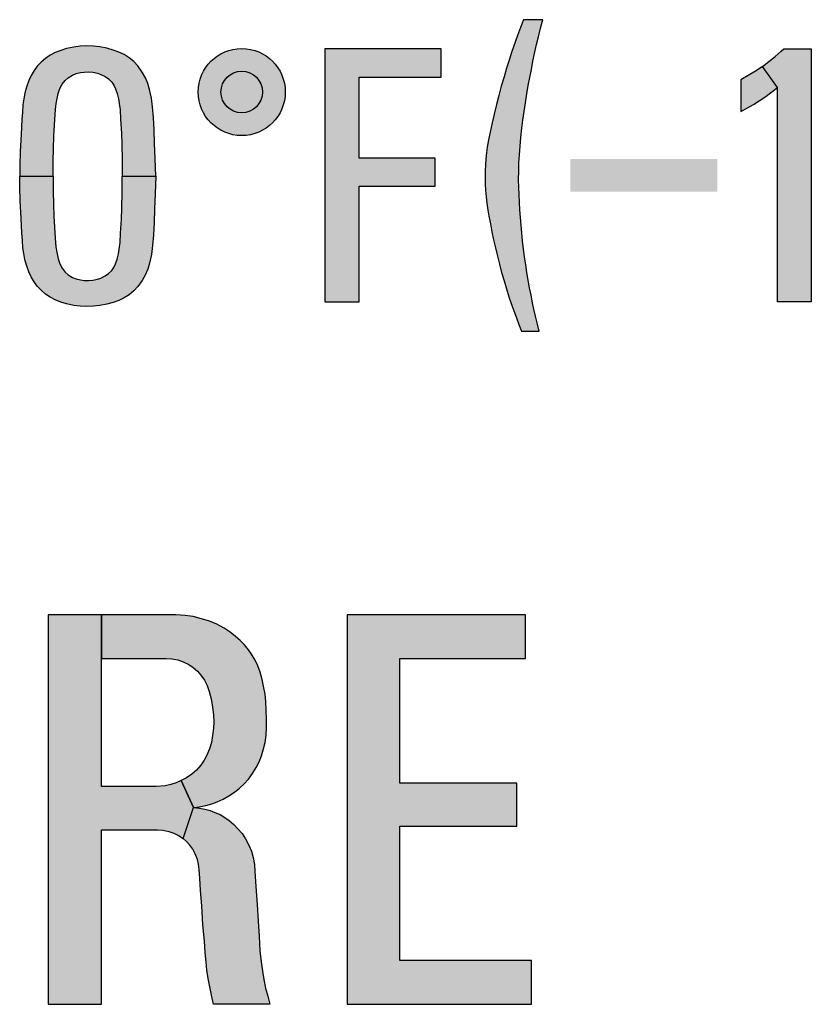
# Model space of a CAD drawing. Units: inches. Extents: x 0 to 15.8, y 0 to 10.2.
# Drawn here: x 9.3 to 9.5, y 6.6 to 6.9 of the extents above; entities that cross this region are included whole.
import ezdxf

# ---------------------------------------------------------------- set-up
doc = ezdxf.new("R2010")
doc.units = ezdxf.units.IN
doc.header["$MEASUREMENT"] = 0
doc.layers.add('PART', color=3, linetype='Continuous')
doc.layers.add('PMSBLACKDWG', color=90, linetype='Continuous')

msp = doc.modelspace()

# ---------------------------------------------------------------- hatches: boundary and pattern name
at = {"layer": 'PART'}
msp.add_hatch(color=7, dxfattribs=at).paths.add_polyline_path([(9.36823, 6.84898, 1), (9.34586, 6.84898, 1)])
at = {"layer": 'PMSBLACKDWG', "linetype": 'Continuous'}
for points in [[(9.42941, 6.86756), (9.42867, 6.86559), (9.42789, 6.86352), (9.42637, 6.85917), (9.42572, 6.85716), (9.42509, 6.85512), (9.42442, 6.85286), (9.42371, 6.8505), (9.42306, 6.84805), (9.42249, 6.8458), (9.42187, 6.84327), (9.42135, 6.84105), (9.42083, 6.83866), (9.42046, 6.83674), (9.42012, 6.83485), (9.41992, 6.83349), (9.41973, 6.83183), (9.41963, 6.83023), (9.41957, 6.82879), (9.41954, 6.82705), (9.41958, 6.82539), (9.41968, 6.82377), (9.41982, 6.82206), (9.42004, 6.8204), (9.4203, 6.81863), (9.42056, 6.81712), (9.42093, 6.8151), (9.42133, 6.81309), (9.42175, 6.81103), (9.4222, 6.80895), (9.42272, 6.80679), (9.42323, 6.80476), (9.42381, 6.80263), (9.42442, 6.80052), (9.42506, 6.79841), (9.42569, 6.7964), (9.42628, 6.79466), (9.42693, 6.79281), (9.42761, 6.79097), (9.42825, 6.78925), (9.4289, 6.78757), (9.43347, 6.78757), (9.43294, 6.78971), (9.43254, 6.79142), (9.43211, 6.79323), (9.43176, 6.79485), (9.43137, 6.7968), (9.43099, 6.79873), (9.43064, 6.80067), (9.43031, 6.80261), (9.43, 6.80463), (9.42971, 6.80668), (9.42945, 6.80861), (9.42917, 6.81077), (9.42896, 6.81278), (9.42879, 6.81475), (9.42863, 6.81673), (9.42849, 6.81869), (9.42837, 6.82061), (9.42827, 6.82268), (9.4282, 6.82444), (9.42817, 6.8265), (9.42819, 6.82868), (9.42825, 6.83081), (9.42836, 6.83286), (9.42853, 6.83509), (9.42874, 6.83727), (9.42899, 6.83966), (9.42927, 6.84178), (9.42958, 6.84395), (9.42991, 6.84617), (9.43027, 6.84855), (9.43066, 6.85066), (9.43103, 6.85273), (9.43144, 6.85474), (9.43185, 6.8569), (9.43229, 6.8589), (9.4328, 6.86115), (9.4333, 6.86319), (9.43382, 6.86536), (9.43439, 6.86756)], [(9.37843, 6.79506), (9.38718, 6.79506), (9.38718, 6.82479), (9.40672, 6.82479), (9.40672, 6.83196), (9.38718, 6.83196), (9.38718, 6.85276), (9.40827, 6.85276), (9.40827, 6.86006), (9.37843, 6.86006)], [(9.38416, 6.6147), (9.43151, 6.6147), (9.43151, 6.62594), (9.39763, 6.62594), (9.39763, 6.66044), (9.42772, 6.66044), (9.42772, 6.67147), (9.39763, 6.67147), (9.39763, 6.70347), (9.42995, 6.70347), (9.42995, 6.7147), (9.38416, 6.7147)]]:
    msp.add_hatch(color=7, dxfattribs=at).paths.add_polyline_path(points)
h = msp.add_hatch(color=7, dxfattribs=at)
h.paths.add_polyline_path([(9.33495, 6.82736), (9.33484, 6.8228), (9.33467, 6.81897), (9.33453, 6.81549), (9.33435, 6.81229), (9.33416, 6.80956), (9.33387, 6.80728), (9.3334, 6.80506), (9.33293, 6.80353), (9.33231, 6.8021), (9.33151, 6.80062), (9.33035, 6.79903), (9.32935, 6.79793), (9.3281, 6.79691), (9.32685, 6.79613), (9.32547, 6.79547), (9.32407, 6.79494), (9.32242, 6.79447), (9.32062, 6.79412), (9.31894, 6.79395), (9.31716, 6.79389), (9.31552, 6.79397), (9.31391, 6.79419), (9.31202, 6.79458), (9.31055, 6.79504), (9.30915, 6.79562), (9.30784, 6.7963), (9.30661, 6.79709), (9.3055, 6.79806), (9.30451, 6.79911), (9.30371, 6.80023), (9.30296, 6.80149), (9.30236, 6.80279), (9.30175, 6.80448), (9.30135, 6.806), (9.30108, 6.80753), (9.30084, 6.80901), (9.30071, 6.81088), (9.30057, 6.8127), (9.30039, 6.81661), (9.30018, 6.82103), (9.30007, 6.82458), (9.30002, 6.82736), (9.3086, 6.82736), (9.30865, 6.82353), (9.3087, 6.82021), (9.30878, 6.81707), (9.30896, 6.81424), (9.30913, 6.81146), (9.30927, 6.80925), (9.30952, 6.80782), (9.30989, 6.80615), (9.31033, 6.80486), (9.3109, 6.80375), (9.31166, 6.80274), (9.31251, 6.80206), (9.31358, 6.80139), (9.31453, 6.80101), (9.31563, 6.80071), (9.3166, 6.80061), (9.3177, 6.80057), (9.3188, 6.80066), (9.32, 6.80088), (9.32089, 6.8012), (9.32201, 6.80174), (9.32285, 6.80236), (9.32368, 6.80318), (9.32419, 6.80396), (9.32463, 6.8049), (9.32504, 6.80608), (9.32537, 6.80745), (9.32559, 6.80866), (9.32579, 6.81031), (9.32594, 6.8127), (9.32614, 6.81636), (9.32625, 6.81916), (9.32635, 6.82314), (9.32636, 6.82736)])
h.paths.add_polyline_path([(9.33495, 6.82736), (9.33484, 6.83191), (9.33467, 6.83574), (9.33453, 6.83923), (9.33435, 6.84242), (9.33416, 6.84516), (9.33387, 6.84743), (9.3334, 6.84965), (9.33293, 6.85118), (9.33231, 6.85261), (9.33151, 6.85409), (9.33035, 6.85569), (9.32935, 6.85678), (9.3281, 6.8578), (9.32685, 6.85858), (9.32547, 6.85924), (9.32407, 6.85977), (9.32242, 6.86024), (9.32062, 6.8606), (9.31894, 6.86076), (9.31716, 6.86083), (9.31552, 6.86075), (9.31391, 6.86052), (9.31202, 6.86013), (9.31055, 6.85967), (9.30915, 6.85909), (9.30784, 6.85842), (9.30661, 6.85762), (9.3055, 6.85665), (9.30451, 6.8556), (9.30371, 6.85448), (9.30296, 6.85322), (9.30236, 6.85192), (9.30175, 6.85023), (9.30135, 6.84871), (9.30108, 6.84719), (9.30084, 6.8457), (9.30071, 6.84383), (9.30057, 6.84201), (9.30039, 6.8381), (9.30018, 6.83369), (9.30007, 6.83013), (9.30002, 6.82736), (9.3086, 6.82736), (9.30865, 6.83118), (9.3087, 6.83451), (9.30878, 6.83764), (9.30896, 6.84047), (9.30913, 6.84326), (9.30927, 6.84547), (9.30952, 6.84689), (9.30989, 6.84856), (9.31033, 6.84985), (9.3109, 6.85096), (9.31166, 6.85197), (9.31251, 6.85265), (9.31358, 6.85332), (9.31453, 6.8537), (9.31563, 6.854), (9.3166, 6.8541), (9.3177, 6.85414), (9.3188, 6.85406), (9.32, 6.85383), (9.32089, 6.85351), (9.32201, 6.85297), (9.32285, 6.85236), (9.32368, 6.85154), (9.32419, 6.85076), (9.32463, 6.84981), (9.32504, 6.84863), (9.32537, 6.84727), (9.32559, 6.84605), (9.32579, 6.84441), (9.32594, 6.84201), (9.32614, 6.83835), (9.32625, 6.83556), (9.32635, 6.83158), (9.32636, 6.82736)])
h = msp.add_hatch(color=7, dxfattribs=at)
h.paths.add_polyline_path([(9.49467, 6.79506), (9.49467, 6.8501), (9.4908, 6.85554), (9.49247, 6.85681), (9.49409, 6.85811), (9.49562, 6.85944), (9.49632, 6.86006), (9.50335, 6.86006), (9.50335, 6.79506)])
h.paths.add_polyline_path([(9.4908, 6.85554), (9.48917, 6.85443), (9.48759, 6.85344), (9.48525, 6.85208), (9.48525, 6.844), (9.48698, 6.84492), (9.4885, 6.84581), (9.48999, 6.84673), (9.49143, 6.84769), (9.49289, 6.84874), (9.49467, 6.8501)])
h = msp.add_hatch(color=7, dxfattribs=at)
h.paths.add_polyline_path([(9.30736, 6.6147), (9.32103, 6.6147), (9.32103, 6.65948), (9.3354, 6.65948), (9.33681, 6.6594), (9.33836, 6.65908), (9.33964, 6.65863), (9.34085, 6.65801), (9.342, 6.65726), (9.34465, 6.66528), (9.34151, 6.67215), (9.34025, 6.67162), (9.3388, 6.67111), (9.33735, 6.67079), (9.33507, 6.67062), (9.321, 6.67062), (9.321, 6.7147), (9.30736, 6.7147)])
h.paths.add_polyline_path([(9.321, 6.70351), (9.33761, 6.70351), (9.33913, 6.7034), (9.34062, 6.70316), (9.34203, 6.70265), (9.34343, 6.70197), (9.34461, 6.70117), (9.34573, 6.70022), (9.34656, 6.69924), (9.34745, 6.69798), (9.34816, 6.69657), (9.34871, 6.695), (9.34921, 6.69318), (9.34955, 6.69104), (9.34976, 6.68901), (9.34985, 6.68727), (9.34977, 6.68559), (9.34956, 6.68374), (9.34926, 6.68191), (9.34877, 6.68031), (9.34811, 6.67868), (9.34743, 6.67736), (9.34651, 6.67609), (9.34542, 6.67484), (9.34424, 6.67378), (9.34287, 6.67282), (9.34151, 6.67215), (9.34465, 6.66528), (9.34615, 6.66544), (9.34787, 6.66577), (9.34933, 6.66617), (9.35078, 6.66674), (9.35231, 6.66738), (9.35378, 6.66823), (9.35521, 6.66918), (9.3565, 6.67019), (9.35769, 6.67133), (9.35878, 6.67252), (9.35979, 6.67395), (9.36079, 6.6755), (9.3615, 6.67696), (9.36212, 6.67848), (9.36267, 6.68027), (9.36306, 6.68192), (9.3633, 6.68384), (9.36339, 6.6858), (9.3634, 6.68783), (9.36336, 6.69024), (9.36324, 6.69247), (9.36303, 6.69435), (9.36268, 6.69637), (9.3623, 6.69811), (9.36176, 6.69996), (9.36116, 6.70164), (9.36051, 6.70309), (9.35957, 6.70462), (9.35875, 6.70576), (9.35773, 6.70702), (9.35667, 6.70816), (9.35548, 6.70919), (9.35406, 6.71026), (9.35251, 6.71133), (9.35067, 6.71229), (9.34877, 6.71313), (9.34673, 6.71373), (9.34459, 6.71429), (9.34249, 6.71455), (9.3401, 6.7147), (9.321, 6.7147)])
h.paths.add_polyline_path([(9.34465, 6.66528), (9.34618, 6.66509), (9.34759, 6.66484), (9.34896, 6.66445), (9.35018, 6.66398), (9.35147, 6.66342), (9.35275, 6.66265), (9.35382, 6.66188), (9.35504, 6.66089), (9.35609, 6.65979), (9.35715, 6.65854), (9.35804, 6.65723), (9.35891, 6.6556), (9.35953, 6.65403), (9.36, 6.65243), (9.36032, 6.65064), (9.36045, 6.64884), (9.36068, 6.64499), (9.36099, 6.64033), (9.36126, 6.63606), (9.3615, 6.63216), (9.36172, 6.62847), (9.36203, 6.6256), (9.36235, 6.62323), (9.36274, 6.62107), (9.36317, 6.61887), (9.36373, 6.61676), (9.36426, 6.6147), (9.34982, 6.6147), (9.34926, 6.61707), (9.34884, 6.61917), (9.34845, 6.62134), (9.34809, 6.62344), (9.34789, 6.62551), (9.34768, 6.62798), (9.34745, 6.63088), (9.34709, 6.63508), (9.34678, 6.64), (9.3465, 6.64395), (9.34626, 6.64708), (9.34611, 6.64934), (9.34597, 6.65066), (9.3457, 6.65191), (9.34512, 6.65331), (9.34446, 6.65451), (9.34373, 6.65553), (9.34286, 6.65649), (9.342, 6.65726)])

# ---------------------------------------------------------------- linework, layer by layer
at = {"layer": 'PART', "color": 7}
for radius in [0.01118, 0.00534]:
    msp.add_circle((9.35705, 6.84898), radius, dxfattribs=at)
at = {"layer": 'PMSBLACKDWG', "color": 7, "linetype": 'Continuous'}
for points in [[(9.42941, 6.86756), (9.42867, 6.86559), (9.42789, 6.86352), (9.42637, 6.85917), (9.42572, 6.85716), (9.42509, 6.85512), (9.42442, 6.85286), (9.42371, 6.8505), (9.42306, 6.84805), (9.42249, 6.8458), (9.42187, 6.84327), (9.42135, 6.84105), (9.42083, 6.83866), (9.42046, 6.83674), (9.42012, 6.83485), (9.41992, 6.83349), (9.41973, 6.83183), (9.41963, 6.83023), (9.41957, 6.82879), (9.41954, 6.82705), (9.41958, 6.82539), (9.41968, 6.82377), (9.41982, 6.82206), (9.42004, 6.8204), (9.4203, 6.81863), (9.42056, 6.81712), (9.42093, 6.8151), (9.42133, 6.81309), (9.42175, 6.81103), (9.4222, 6.80895), (9.42272, 6.80679), (9.42323, 6.80476), (9.42381, 6.80263), (9.42442, 6.80052), (9.42506, 6.79841), (9.42569, 6.7964), (9.42628, 6.79466), (9.42693, 6.79281), (9.42761, 6.79097), (9.42825, 6.78925), (9.4289, 6.78757), (9.43347, 6.78757), (9.43294, 6.78971), (9.43254, 6.79142), (9.43211, 6.79323), (9.43176, 6.79485), (9.43137, 6.7968), (9.43099, 6.79873), (9.43064, 6.80067), (9.43031, 6.80261), (9.43, 6.80463), (9.42971, 6.80668), (9.42945, 6.80861), (9.42917, 6.81077), (9.42896, 6.81278), (9.42879, 6.81475), (9.42863, 6.81673), (9.42849, 6.81869), (9.42837, 6.82061), (9.42827, 6.82268), (9.4282, 6.82444), (9.42817, 6.8265), (9.42819, 6.82868), (9.42825, 6.83081), (9.42836, 6.83286), (9.42853, 6.83509), (9.42874, 6.83727), (9.42899, 6.83966), (9.42927, 6.84178), (9.42958, 6.84395), (9.42991, 6.84617), (9.43027, 6.84855), (9.43066, 6.85066), (9.43103, 6.85273), (9.43144, 6.85474), (9.43185, 6.8569), (9.43229, 6.8589), (9.4328, 6.86115), (9.4333, 6.86319), (9.43382, 6.86536), (9.43439, 6.86756), (9.42941, 6.86756)], [(9.33495, 6.82736), (9.33484, 6.83191), (9.33467, 6.83574), (9.33453, 6.83923), (9.33435, 6.84242), (9.33416, 6.84516), (9.33387, 6.84743), (9.3334, 6.84965), (9.33293, 6.85118), (9.33231, 6.85261), (9.33151, 6.85409), (9.33035, 6.85569), (9.32935, 6.85678), (9.3281, 6.8578), (9.32685, 6.85858), (9.32547, 6.85924), (9.32407, 6.85977), (9.32242, 6.86024), (9.32062, 6.8606), (9.31894, 6.86076), (9.31716, 6.86083), (9.31552, 6.86075), (9.31391, 6.86052), (9.31202, 6.86013), (9.31055, 6.85967), (9.30915, 6.85909), (9.30784, 6.85842), (9.30661, 6.85762), (9.3055, 6.85665), (9.30451, 6.8556), (9.30371, 6.85448), (9.30296, 6.85322), (9.30236, 6.85192), (9.30175, 6.85023), (9.30135, 6.84871), (9.30108, 6.84719), (9.30084, 6.8457), (9.30071, 6.84383), (9.30057, 6.84201), (9.30039, 6.8381), (9.30018, 6.83369), (9.30007, 6.83013), (9.30002, 6.82736), (9.3086, 6.82736), (9.30865, 6.83118), (9.3087, 6.83451), (9.30878, 6.83764), (9.30896, 6.84047), (9.30913, 6.84326), (9.30927, 6.84547), (9.30952, 6.84689), (9.30989, 6.84856), (9.31033, 6.84985), (9.3109, 6.85096), (9.31166, 6.85197), (9.31251, 6.85265), (9.31358, 6.85332), (9.31453, 6.8537), (9.31563, 6.854), (9.3166, 6.8541), (9.3177, 6.85414), (9.3188, 6.85406), (9.32, 6.85383), (9.32089, 6.85351), (9.32201, 6.85297), (9.32285, 6.85236), (9.32368, 6.85154), (9.32419, 6.85076), (9.32463, 6.84981), (9.32504, 6.84863), (9.32537, 6.84727), (9.32559, 6.84605), (9.32579, 6.84441), (9.32594, 6.84201), (9.32614, 6.83835), (9.32625, 6.83556), (9.32635, 6.83158), (9.32636, 6.82736), (9.33495, 6.82736)], [(9.37843, 6.79506), (9.38718, 6.79506), (9.38718, 6.82479), (9.40672, 6.82479), (9.40672, 6.83196), (9.38718, 6.83196), (9.38718, 6.85276), (9.40827, 6.85276), (9.40827, 6.86006), (9.37843, 6.86006), (9.37843, 6.79506)], [(9.49467, 6.79506), (9.49467, 6.8501), (9.4908, 6.85554), (9.49247, 6.85681), (9.49409, 6.85811), (9.49562, 6.85944), (9.49632, 6.86006), (9.50335, 6.86006), (9.50335, 6.79506), (9.49467, 6.79506)], [(9.4908, 6.85554), (9.48917, 6.85443), (9.48759, 6.85344), (9.48525, 6.85208), (9.48525, 6.844), (9.48698, 6.84492), (9.4885, 6.84581), (9.48999, 6.84673), (9.49143, 6.84769), (9.49289, 6.84874), (9.49467, 6.8501), (9.4908, 6.85554)], [(9.33495, 6.82736), (9.33484, 6.8228), (9.33467, 6.81897), (9.33453, 6.81549), (9.33435, 6.81229), (9.33416, 6.80956), (9.33387, 6.80728), (9.3334, 6.80506), (9.33293, 6.80353), (9.33231, 6.8021), (9.33151, 6.80062), (9.33035, 6.79903), (9.32935, 6.79793), (9.3281, 6.79691), (9.32685, 6.79613), (9.32547, 6.79547), (9.32407, 6.79494), (9.32242, 6.79447), (9.32062, 6.79412), (9.31894, 6.79395), (9.31716, 6.79389), (9.31552, 6.79397), (9.31391, 6.79419), (9.31202, 6.79458), (9.31055, 6.79504), (9.30915, 6.79562), (9.30784, 6.7963), (9.30661, 6.79709), (9.3055, 6.79806), (9.30451, 6.79911), (9.30371, 6.80023), (9.30296, 6.80149), (9.30236, 6.80279), (9.30175, 6.80448), (9.30135, 6.806), (9.30108, 6.80753), (9.30084, 6.80901), (9.30071, 6.81088), (9.30057, 6.8127), (9.30039, 6.81661), (9.30018, 6.82103), (9.30007, 6.82458), (9.30002, 6.82736), (9.3086, 6.82736), (9.30865, 6.82353), (9.3087, 6.82021), (9.30878, 6.81707), (9.30896, 6.81424), (9.30913, 6.81146), (9.30927, 6.80925), (9.30952, 6.80782), (9.30989, 6.80615), (9.31033, 6.80486), (9.3109, 6.80375), (9.31166, 6.80274), (9.31251, 6.80206), (9.31358, 6.80139), (9.31453, 6.80101), (9.31563, 6.80071), (9.3166, 6.80061), (9.3177, 6.80057), (9.3188, 6.80066), (9.32, 6.80088), (9.32089, 6.8012), (9.32201, 6.80174), (9.32285, 6.80236), (9.32368, 6.80318), (9.32419, 6.80396), (9.32463, 6.8049), (9.32504, 6.80608), (9.32537, 6.80745), (9.32559, 6.80866), (9.32579, 6.81031), (9.32594, 6.8127), (9.32614, 6.81636), (9.32625, 6.81916), (9.32635, 6.82314), (9.32636, 6.82736), (9.33495, 6.82736)], [(9.30736, 6.6147), (9.32103, 6.6147), (9.32103, 6.65948), (9.3354, 6.65948), (9.33681, 6.6594), (9.33836, 6.65908), (9.33964, 6.65863), (9.34085, 6.65801), (9.342, 6.65726), (9.34465, 6.66528), (9.34151, 6.67215), (9.34025, 6.67162), (9.3388, 6.67111), (9.33735, 6.67079), (9.33507, 6.67062), (9.321, 6.67062), (9.321, 6.7147), (9.30736, 6.7147), (9.30736, 6.6147)], [(9.321, 6.70351), (9.33761, 6.70351), (9.33913, 6.7034), (9.34062, 6.70316), (9.34203, 6.70265), (9.34343, 6.70197), (9.34461, 6.70117), (9.34573, 6.70022), (9.34656, 6.69924), (9.34745, 6.69798), (9.34816, 6.69657), (9.34871, 6.695), (9.34921, 6.69318), (9.34955, 6.69104), (9.34976, 6.68901), (9.34985, 6.68727), (9.34977, 6.68559), (9.34956, 6.68374), (9.34926, 6.68191), (9.34877, 6.68031), (9.34811, 6.67868), (9.34743, 6.67736), (9.34651, 6.67609), (9.34542, 6.67484), (9.34424, 6.67378), (9.34287, 6.67282), (9.34151, 6.67215), (9.34465, 6.66528), (9.34615, 6.66544), (9.34787, 6.66577), (9.34933, 6.66617), (9.35078, 6.66674), (9.35231, 6.66738), (9.35378, 6.66823), (9.35521, 6.66918), (9.3565, 6.67019), (9.35769, 6.67133), (9.35878, 6.67252), (9.35979, 6.67395), (9.36079, 6.6755), (9.3615, 6.67696), (9.36212, 6.67848), (9.36267, 6.68027), (9.36306, 6.68192), (9.3633, 6.68384), (9.36339, 6.6858), (9.3634, 6.68783), (9.36336, 6.69024), (9.36324, 6.69247), (9.36303, 6.69435), (9.36268, 6.69637), (9.3623, 6.69811), (9.36176, 6.69996), (9.36116, 6.70164), (9.36051, 6.70309), (9.35957, 6.70462), (9.35875, 6.70576), (9.35773, 6.70702), (9.35667, 6.70816), (9.35548, 6.70919), (9.35406, 6.71026), (9.35251, 6.71133), (9.35067, 6.71229), (9.34877, 6.71313), (9.34673, 6.71373), (9.34459, 6.71429), (9.34249, 6.71455), (9.3401, 6.7147), (9.321, 6.7147), (9.321, 6.70351)], [(9.38416, 6.6147), (9.43151, 6.6147), (9.43151, 6.62594), (9.39763, 6.62594), (9.39763, 6.66044), (9.42772, 6.66044), (9.42772, 6.67147), (9.39763, 6.67147), (9.39763, 6.70347), (9.42995, 6.70347), (9.42995, 6.7147), (9.38416, 6.7147), (9.38416, 6.6147)], [(9.34465, 6.66528), (9.34618, 6.66509), (9.34759, 6.66484), (9.34896, 6.66445), (9.35018, 6.66398), (9.35147, 6.66342), (9.35275, 6.66265), (9.35382, 6.66188), (9.35504, 6.66089), (9.35609, 6.65979), (9.35715, 6.65854), (9.35804, 6.65723), (9.35891, 6.6556), (9.35953, 6.65403), (9.36, 6.65243), (9.36032, 6.65064), (9.36045, 6.64884), (9.36068, 6.64499), (9.36099, 6.64033), (9.36126, 6.63606), (9.3615, 6.63216), (9.36172, 6.62847), (9.36203, 6.6256), (9.36235, 6.62323), (9.36274, 6.62107), (9.36317, 6.61887), (9.36373, 6.61676), (9.36426, 6.6147), (9.34982, 6.6147), (9.34926, 6.61707), (9.34884, 6.61917), (9.34845, 6.62134), (9.34809, 6.62344), (9.34789, 6.62551), (9.34768, 6.62798), (9.34745, 6.63088), (9.34709, 6.63508), (9.34678, 6.64), (9.3465, 6.64395), (9.34626, 6.64708), (9.34611, 6.64934), (9.34597, 6.65066), (9.3457, 6.65191), (9.34512, 6.65331), (9.34446, 6.65451), (9.34373, 6.65553), (9.34286, 6.65649), (9.342, 6.65726), (9.34465, 6.66528)]]:
    msp.add_lwpolyline(points, close=True, dxfattribs=at)
msp.add_solid([(9.44149, 6.83174), (9.47919, 6.83174), (9.44149, 6.82339), (9.47919, 6.82339)], dxfattribs=at)

doc.saveas('drawing.dxf')
